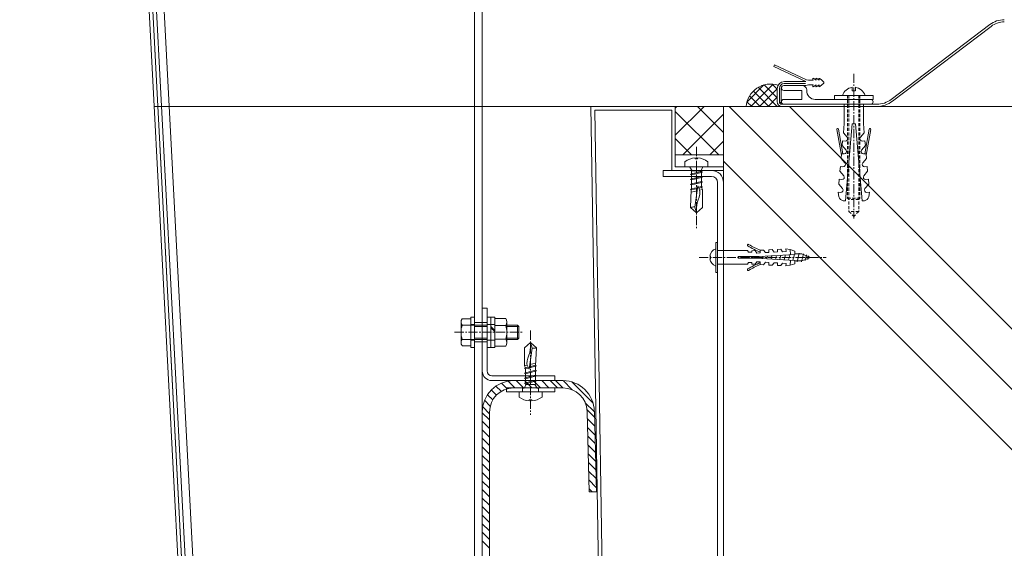
# Model space of a CAD drawing. Units: millimetres. Extents: x -973 to 14278, y -3084 to 20938.
# Drawn here: x 12750 to 13158, y 11527 to 11746 of the extents above; entities that cross this region are included whole.
import ezdxf

# ---------------------------------------------------------------- set-up
doc = ezdxf.new("R2010")
doc.units = ezdxf.units.MM
doc.header["$LTSCALE"] = 0.2
doc.header["$PDMODE"] = 67
doc.linetypes.add('CENTER2', pattern=[28.575, 19.05, -3.175, 3.175, -3.175])
doc.linetypes.add('HIDDEN', pattern=[9.525, 6.35, -3.175])
for name, color, linetype, lineweight in [('(KE)ねじ・ボルトナット・アンカーボルト', 2, 'Continuous', 13), ('(KE)コーキング', 6, 'Continuous', 13), ('(KE)コーキング @ 5', 6, 'Continuous', 13), ('(KE)ゴム・クッション', 231, 'Continuous', 13), ('(KE)フレーム(シート受・位置決め)', 2, 'Continuous', 13), ('(KE)ホルダー', 2, 'Continuous', 13), ('(KE)受枠・受下地(アンカーのみ)', 7, 'Continuous', 13), ('(KE)受枠・受下地(アンカー以外)', 2, 'Continuous', 13), ('(KE)寸法', 7, 'Continuous', 9), ('(KE)寸法 @ 50', 7, 'Continuous', 9), ('(KE)本体(パネル・カバー・ジョイントPL)', 3, 'Continuous', 13), ('(KE)補助シート', 4, 'Continuous', 13), ('(KE)躯体', 6, 'Continuous', 13), ('(KE)躯体 @ 5', 6, 'Continuous', 13), ('(KE)躯体 @ 50', 6, 'Continuous', 13)]:
    doc.layers.add(name, color=color, linetype=linetype, lineweight=lineweight)
doc.styles.add('(K)文字_異尺度_H3.0-1.0', font='MS Gothic.ttf', dxfattribs={"height": 3})
doc.dimstyles.new('kaneso異尺度対応_H3.0(YH)', dxfattribs={"dimscale": 6, "dimtxt": 3, "dimasz": 5, "dimexe": 0, "dimexo": 3, "dimgap": 1, "dimtad": 1, "dimdec": 1, "dimdsep": 46, "dimtxsty": '(K)文字_異尺度_H3.0-1.0', "dimblk": 'DOTSMALL', "dimcen": 0, "dimclrt": 2, "dimadec": 1, "dimazin": 0, "dimtfac": 1, "dimtdec": 1, "dimtmove": 1, "dimatfit": 3, "dimldrblk": 'DOTSMALL', "dimfxl": 1, "dimlwd": 9, "dimlwe": 9, "dimarcsym": 0})

# ---------------------------------------------------------------- blocks, each defined once
blk = doc.blocks.new('*U52')
at = {"layer": '(KE)躯体 @ 5'}
h = blk.add_hatch(dxfattribs=at)
h.set_pattern_fill('JIS_RC_30', color=256, scale=5, angle=90)
h.set_pattern_definition([(135, (14311.6, -2312.16), (-530.33, -530.33), []), (135, (14311.6, -2287.16), (-530.33, -530.33), []), (135, (14311.6, -2262.16), (-530.33, -530.33), [])])
h.paths.add_polyline_path([(13041.35, 11709.63), (13041.33, 11436.13), (13041.33, 11436.13), (13041.33, 11434.63), (13041.33, 11409.63), (14278.17, 11409.63), (14278.17, 11709.63)])
at = {"layer": '(KE)躯体 @ 50'}
h = blk.add_hatch(dxfattribs=at)
h.set_pattern_fill('JIS_RC_30', color=256, scale=5, angle=90)
h.set_pattern_definition([(135, (14612, -58554.6), (-5303.3, -5303.3), []), (135, (14612, -58304.6), (-5303.3, -5303.3), []), (135, (14612, -58054.6), (-5303.3, -5303.3), [])])
h.paths.add_polyline_path([(13041.35, 11709.63), (13041.33, 11436.13), (13041.33, 11436.13), (13041.33, 11434.63), (13041.33, 11409.63), (14278.17, 11409.63), (14278.17, 11709.63)])
blk = doc.blocks.new('_DotSmall')
at = {"color": 0, "linetype": 'ByBlock', "const_width": 0.5}
blk.add_lwpolyline([(-0.0625, 0, 1), (0.0625, 0, 1)], format="xyb", close=True, dxfattribs=at)
blk = doc.blocks.new('*D9')
at = {"layer": '(KE)寸法', "color": 0, "lineweight": 9, "transparency": 16777216}
for p, q in [((13191.33, 14169.63), (13927.77, 14169.63)), ((13927.77, 11709.63), (13927.77, 14169.63)), ((13191.33, 11709.63), (13927.77, 11709.63))]:
    blk.add_line(p, q, dxfattribs=at)
at = {"layer": 'Defpoints', "color": 0, "transparency": 16777216}
for p in [(13041.33, 14169.63), (13927.77, 14169.63), (13041.33, 11709.63)]:
    blk.add_point(p, dxfattribs=at)
at = {"layer": '(KE)寸法', "color": 0, "lineweight": 9, "transparency": 16777216, "xscale": 250, "yscale": 250, "zscale": 250}
for p, rotation in [((13927.77, 14169.63), 90), ((13927.77, 11709.63), 270)]:
    blk.add_blockref('_DotSmall', p, dxfattribs=dict(at, rotation=rotation))
at = {"layer": '(KE)寸法', "color": 2, "transparency": 16777216, "insert": (13802.77, 12939.63), "char_height": 150, "attachment_point": 5, "rotation": 90, "style": '(K)文字_異尺度_H3.0-1.0'}
blk.add_mtext('2460', dxfattribs=at)

msp = doc.modelspace()

# ---------------------------------------------------------------- hatches: boundary and pattern name
at = {"layer": '(KE)コーキング @ 5'}
h = msp.add_hatch(dxfattribs=at)
h.set_pattern_fill('ANSI37', color=256, scale=0.5, angle=90)
h.set_pattern_definition([(135, (14311.567, -2312.1565), (-5.61266, -5.61266), []), (225, (14311.567, -2312.1565), (5.61266, -5.61266), [])])
h.paths.add_polyline_path([(13041.33, 11689.63), (13041.33, 11709.63), (13021.33, 11709.63), (13021.33, 11689.63)])

# ---------------------------------------------------------------- linework, layer by layer
at = {"layer": '(KE)ねじ・ボルトナット・アンカーボルト', "color": 2, "linetype": 'CENTER2'}
msp.add_line((13095.31, 11723.18), (13095.31, 11663.3), dxfattribs=at)
at = {"layer": '(KE)ねじ・ボルトナット・アンカーボルト', "color": 2}
for p, q in [((13094.65, 11717.55), (13094.65, 11716.13)), ((13095.98, 11717.55), (13095.98, 11716.13)), ((13103.31, 11714.13), (13087.31, 11714.13)), ((13087.31, 11712.53), (13087.31, 11714.13)), ((13103.31, 11712.53), (13087.31, 11712.53)), ((13103.31, 11714.13), (13103.31, 11712.53)), ((13091.31, 11710.53), (13099.31, 11710.53)), ((13091.31, 11710.53), (13091.31, 11702.56)), ((13099.31, 11710.53), (13099.31, 11702.56)), ((13090.98, 11698.72), (13091.31, 11702.56)), ((13099.31, 11702.56), (13099.65, 11698.72)), ((13088.27, 11700.13), (13090.16, 11689.42)), ((13088.93, 11700.25), (13090.73, 11690.04)), ((13090.98, 11698.72), (13092.54, 11696.85)), ((13091.86, 11670.53), (13094.65, 11702.41)), ((13094.65, 11702.41), (13095.98, 11702.41)), ((13095.98, 11702.41), (13098.77, 11670.53)), ((13098.08, 11696.85), (13099.65, 11698.72)), ((13099.9, 11690.04), (13101.7, 11700.25)), ((13100.46, 11689.42), (13102.35, 11700.13)), ((13090.51, 11693.4), (13090.69, 11695.4)), ((13090.69, 11695.4), (13091.74, 11695.3)), ((13098.89, 11695.3), (13099.94, 11695.4)), ((13099.94, 11695.4), (13100.11, 11693.4)), ((13090.51, 11693.4), (13092.08, 11691.54)), ((13098.55, 11691.54), (13100.11, 11693.4)), ((13090.05, 11688.09), (13090.22, 11690.08)), ((13090.05, 11688.09), (13091.61, 11686.22)), ((13090.22, 11690.08), (13091.28, 11689.99)), ((13099.01, 11686.22), (13100.58, 11688.09)), ((13099.35, 11689.99), (13100.4, 11690.08)), ((13100.4, 11690.08), (13100.58, 11688.09)), ((13089.58, 11682.78), (13089.76, 11684.77)), ((13089.58, 11682.78), (13091.15, 11680.91)), ((13089.76, 11684.77), (13090.81, 11684.68)), ((13099.48, 11680.91), (13101.04, 11682.78)), ((13099.82, 11684.68), (13100.87, 11684.77)), ((13100.87, 11684.77), (13101.04, 11682.78)), ((13089.12, 11677.46), (13089.29, 11679.46)), ((13089.29, 11679.46), (13090.35, 11679.36)), ((13100.28, 11679.36), (13101.33, 11679.46)), ((13101.33, 11679.46), (13101.51, 11677.46)), ((13088.83, 11674.14), (13089.16, 11672.26)), ((13088.83, 11674.14), (13089.88, 11674.05)), ((13089.12, 11677.46), (13090.69, 11675.6)), ((13099.94, 11675.6), (13101.51, 11677.46)), ((13100.75, 11674.05), (13101.8, 11674.14)), ((13101.47, 11672.26), (13101.8, 11674.14)), ((13090.96, 11670.61), (13091.86, 11670.53)), ((13098.77, 11670.53), (13099.67, 11670.61))]:
    msp.add_line(p, q, dxfattribs=at)
at = {"layer": '(KE)ねじ・ボルトナット・アンカーボルト', "linetype": 'HIDDEN'}
for p, q in [((13094.65, 11716.13), (13095.98, 11716.13)), ((13092.76, 11714.13), (13092.76, 11671.63)), ((13093.27, 11714.13), (13093.27, 11666.17)), ((13097.35, 11714.13), (13097.35, 11666.17)), ((13097.86, 11714.13), (13097.86, 11671.63)), ((13092.76, 11671.63), (13093.27, 11671.12)), ((13097.86, 11671.63), (13092.76, 11671.63)), ((13097.35, 11671.12), (13093.27, 11671.12)), ((13097.86, 11671.63), (13097.35, 11671.12)), ((13093.27, 11666.17), (13095.31, 11664.13)), ((13097.35, 11666.17), (13093.27, 11666.17)), ((13097.35, 11666.17), (13095.31, 11664.13))]:
    msp.add_line(p, q, dxfattribs=at)
at = {"layer": '(KE)ねじ・ボルトナット・アンカーボルト', "linetype": 'CENTER2'}
for p, q in [((13030.08, 11692.88), (13030.08, 11658.61)), ((13031.19, 11647.13), (13083.87, 11647.13)), ((12929.88, 11616.13), (12957.97, 11616.13)), ((12961.34, 11616.82), (12961.34, 11581.93))]:
    msp.add_line(p, q, dxfattribs=at)
at = {"layer": '(KE)ねじ・ボルトナット・アンカーボルト'}
for p, q in [((13025.33, 11686.77), (13025.33, 11684.63)), ((13029.59, 11688.31), (13029.59, 11687.91)), ((13030.58, 11687.91), (13029.59, 11687.91)), ((13030.58, 11688.31), (13030.58, 11687.91)), ((13034.83, 11686.77), (13034.83, 11684.63)), ((13025.33, 11684.63), (13034.83, 11684.63)), ((13028.28, 11683.03), (13027.41, 11684.53)), ((13028.02, 11681.69), (13032.15, 11682.72)), ((13028.02, 11681.27), (13032.15, 11682.3)), ((13028.03, 11683.03), (13028.03, 11681.69)), ((13028.03, 11683.03), (13032.15, 11683.03)), ((13031.88, 11683.03), (13032.76, 11684.53)), ((13032.15, 11683.03), (13032.15, 11682.72)), ((13032.15, 11682.72), (13032.56, 11682.51)), ((13032.56, 11682.51), (13032.15, 11682.3)), ((13032.15, 11682.3), (13032.16, 11680.65)), ((13027.61, 11681.48), (13028.02, 11681.69)), ((13028.02, 11681.27), (13027.61, 11681.48)), ((13027.61, 11679.42), (13028.02, 11679.63)), ((13028.02, 11679.21), (13027.61, 11679.42)), ((13028.02, 11679.63), (13032.15, 11680.66)), ((13028.02, 11679.21), (13032.15, 11680.24)), ((13028.02, 11677.57), (13032.15, 11678.6)), ((13028.02, 11677.14), (13032.15, 11678.17)), ((13028.03, 11681.27), (13028.04, 11679.63)), ((13028.04, 11679.21), (13028.04, 11677.57)), ((13032.15, 11680.66), (13032.56, 11680.45)), ((13032.56, 11680.45), (13032.15, 11680.24)), ((13032.15, 11678.6), (13032.56, 11678.39)), ((13032.56, 11678.39), (13032.15, 11678.17)), ((13032.16, 11680.24), (13032.16, 11678.59)), ((13032.16, 11678.18), (13032.17, 11676.54)), ((13027.96, 11675.11), (13027.58, 11667.85)), ((13027.61, 11677.36), (13028.02, 11677.57)), ((13027.98, 11677.16), (13027.61, 11677.36)), ((13027.61, 11675.29), (13028.02, 11675.51)), ((13027.98, 11675.1), (13027.61, 11675.29)), ((13030.36, 11674.75), (13027.9, 11674.2)), ((13028.02, 11675.51), (13030.56, 11676.14)), ((13028.02, 11675.08), (13030.5, 11675.7)), ((13028.04, 11677.15), (13028.05, 11675.51)), ((13028.07, 11676.75), (13028.07, 11676.09)), ((13030.65, 11676.72), (13029.37, 11668)), ((13030.94, 11676.15), (13030.65, 11676.72)), ((13030.9, 11676.23), (13032.15, 11676.54)), ((13031.21, 11675.57), (13030.94, 11676.15)), ((13031.08, 11675.85), (13032.15, 11676.11)), ((13031.42, 11675), (13031.21, 11675.57)), ((13032.57, 11675.25), (13031.42, 11674.99)), ((13031.55, 11674.42), (13031.42, 11675)), ((13031.51, 11673.27), (13031.55, 11674.42)), ((13032.15, 11676.54), (13032.56, 11676.33)), ((13032.56, 11676.33), (13032.15, 11676.11)), ((13032.2, 11676.13), (13032.57, 11675.25)), ((13032.57, 11675.25), (13032.56, 11667.85)), ((13030.39, 11669.73), (13030.77, 11670.92)), ((13030.77, 11670.92), (13031.2, 11672.1)), ((13031.2, 11672.1), (13031.51, 11673.27)), ((13027.58, 11667.85), (13030.08, 11665.63)), ((13029.37, 11668), (13030.08, 11665.63)), ((13030.07, 11666.66), (13030.09, 11667.69)), ((13030.08, 11665.63), (13030.07, 11666.66)), ((13030.08, 11665.63), (13032.56, 11667.85)), ((13030.09, 11667.69), (13030.19, 11668.71)), ((13030.19, 11668.71), (13030.39, 11669.73)), ((13038.12, 11653.37), (13038.12, 11640.89)), ((13038.12, 11653.37), (13038.83, 11653.37)), ((13038.83, 11653.37), (13038.83, 11640.89)), ((13051.31, 11649.98), (13038.83, 11649.98)), ((13051.31, 11649.98), (13051.66, 11649.27)), ((13054.39, 11649.98), (13053.09, 11649.91)), ((13053.09, 11649.27), (13053.09, 11649.91)), ((13055.15, 11648.95), (13054.39, 11649.98)), ((13057.94, 11650.17), (13056.52, 11650.09)), ((13056.52, 11650.09), (13056.57, 11649.02)), ((13058.71, 11649.13), (13057.94, 11650.17)), ((13061.5, 11650.35), (13060.08, 11650.27)), ((13060.08, 11650.27), (13060.13, 11649.21)), ((13062.27, 11649.32), (13061.5, 11650.35)), ((13065.06, 11650.54), (13063.64, 11650.46)), ((13063.64, 11650.46), (13063.69, 11649.4)), ((13065.82, 11649.5), (13065.06, 11650.54)), ((13067.25, 11649.58), (13065.82, 11649.5)), ((13067.19, 11650.65), (13067.25, 11649.58)), ((13068.99, 11650.39), (13067.19, 11650.65)), ((13069.1, 11648.25), (13068.99, 11650.39)), ((13070.81, 11649.77), (13068.99, 11650.39)), ((13070.81, 11649.77), (13070.88, 11648.34)), ((13035.66, 11647.66), (13035.98, 11647.66)), ((13035.98, 11646.6), (13035.66, 11646.6)), ((13035.98, 11647.66), (13035.98, 11646.6)), ((13047.39, 11647.49), (13047.39, 11646.77)), ((13054.51, 11647.49), (13047.39, 11647.49)), ((13054.51, 11646.77), (13047.39, 11646.77)), ((13050.95, 11647.49), (13050.95, 11646.77)), ((13051.66, 11649.27), (13053.09, 11649.27)), ((13051.93, 11646.77), (13052.11, 11647.49)), ((13053.94, 11647.49), (13053.77, 11646.77)), ((13056.08, 11647.57), (13054.51, 11647.49)), ((13070.88, 11645.92), (13054.51, 11646.77)), ((13056.57, 11649.02), (13055.15, 11648.95)), ((13055.8, 11647.55), (13055.59, 11646.72)), ((13070.88, 11648.34), (13056.08, 11647.57)), ((13057.66, 11647.65), (13057.41, 11646.62)), ((13060.13, 11649.21), (13058.71, 11649.13)), ((13059.52, 11647.75), (13059.21, 11646.53)), ((13061.38, 11647.85), (13061.03, 11646.43)), ((13063.69, 11649.4), (13062.27, 11649.32)), ((13063.24, 11647.94), (13062.84, 11646.34)), ((13065.1, 11648.04), (13064.65, 11646.24)), ((13066.96, 11648.14), (13066.47, 11646.15)), ((13068.83, 11648.23), (13068.28, 11646.05)), ((13069.1, 11646.01), (13068.99, 11643.87)), ((13070.68, 11648.33), (13070.09, 11645.96)), ((13070.81, 11644.49), (13070.88, 11645.92)), ((13070.83, 11648.91), (13070.93, 11648.56)), ((13070.87, 11648.56), (13073.76, 11648.56)), ((13070.87, 11645.7), (13073.76, 11645.7)), ((13071.78, 11645.35), (13071.68, 11645.7)), ((13072.67, 11648.91), (13071.78, 11645.35)), ((13072.67, 11648.91), (13072.76, 11648.56)), ((13073.61, 11645.35), (13073.52, 11645.7)), ((13073.61, 11645.35), (13074.44, 11648.66)), ((13073.76, 11648.56), (13077.32, 11647.13)), ((13077.32, 11647.13), (13073.76, 11645.7)), ((13074.44, 11648.66), (13074.55, 11648.23)), ((13075.09, 11646.24), (13075.18, 11645.89)), ((13075.18, 11645.89), (13075.74, 11648.14)), ((13075.86, 11647.71), (13075.74, 11648.14)), ((13076.14, 11646.66), (13076.23, 11646.31)), ((13076.6, 11647.8), (13076.23, 11646.31)), ((13076.6, 11647.8), (13076.84, 11646.94)), ((13051.31, 11644.28), (13038.83, 11644.28)), ((13051.31, 11644.28), (13051.66, 11644.99)), ((13051.66, 11644.99), (13053.09, 11644.99)), ((13053.09, 11644.99), (13053.09, 11644.35)), ((13054.39, 11644.28), (13053.09, 11644.35)), ((13055.15, 11645.31), (13054.39, 11644.28)), ((13056.57, 11645.24), (13055.15, 11645.31)), ((13056.52, 11644.17), (13056.57, 11645.24)), ((13057.94, 11644.09), (13056.52, 11644.17)), ((13058.71, 11645.13), (13057.94, 11644.09)), ((13060.13, 11645.05), (13058.71, 11645.13)), ((13060.08, 11643.99), (13060.13, 11645.05)), ((13061.5, 11643.91), (13060.08, 11643.99)), ((13062.27, 11644.94), (13061.5, 11643.91)), ((13063.69, 11644.86), (13062.27, 11644.94)), ((13063.64, 11643.79), (13063.69, 11644.86)), ((13065.06, 11643.72), (13063.64, 11643.79)), ((13065.82, 11644.76), (13065.06, 11643.72)), ((13067.25, 11644.68), (13065.82, 11644.76)), ((13067.19, 11643.61), (13067.25, 11644.68)), ((13068.99, 11643.87), (13067.19, 11643.61)), ((13070.81, 11644.49), (13068.99, 11643.87)), ((13038.12, 11640.89), (13038.83, 11640.89)), ((12933.02, 11621.65), (12936.54, 11621.65)), ((12936.54, 11609.88), (12936.54, 11622.38)), ((12936.54, 11622.38), (12938.14, 11622.38)), ((12936.54, 11621.65), (12936.54, 11610.6)), ((12938.14, 11609.88), (12938.14, 11622.38)), ((12943.34, 11609.88), (12943.34, 11622.38)), ((12943.34, 11622.38), (12944.94, 11622.38)), ((12944.94, 11609.88), (12944.94, 11622.38)), ((12944.94, 11609.88), (12944.94, 11622.38)), ((12944.94, 11622.38), (12946.54, 11622.38)), ((12946.54, 11609.88), (12946.54, 11622.38)), ((12946.54, 11621.88), (12946.54, 11610.38)), ((12951.05, 11621.88), (12946.54, 11621.88)), ((12932.54, 11620.39), (12932.54, 11611.87)), ((12933.02, 11619.13), (12943.34, 11619.13)), ((12936.54, 11619.43), (12938.14, 11619.43)), ((12938.14, 11618.59), (12943.34, 11618.59)), ((12943.34, 11619.43), (12944.94, 11619.43)), ((12944.94, 11619.43), (12946.54, 11619.43)), ((12944.94, 11618.51), (12946.54, 11616.91)), ((12944.94, 11618.01), (12946.54, 11616.41)), ((12951.05, 11618.99), (12946.54, 11618.99)), ((12951.54, 11620.44), (12951.54, 11611.82)), ((12951.54, 11619.13), (12956, 11619.13)), ((12951.54, 11618.59), (12956.54, 11618.59)), ((12956.54, 11618.59), (12956, 11619.13)), ((12956, 11619.13), (12956, 11613.13)), ((12956.54, 11613.67), (12956.54, 11618.59)), ((12933.02, 11613.13), (12943.34, 11613.13)), ((12936.54, 11612.83), (12938.14, 11612.83)), ((12938.14, 11613.67), (12943.34, 11613.67)), ((12943.34, 11612.83), (12944.94, 11612.83)), ((12944.94, 11612.83), (12946.54, 11612.83)), ((12951.05, 11613.27), (12946.54, 11613.27)), ((12951.54, 11613.67), (12956.54, 11613.67)), ((12951.54, 11613.13), (12956, 11613.13)), ((12956, 11613.13), (12956.54, 11613.67)), ((12933.02, 11610.6), (12936.54, 11610.6)), ((12936.54, 11609.88), (12938.14, 11609.88)), ((12943.34, 11609.88), (12944.94, 11609.88)), ((12944.94, 11609.88), (12946.54, 11609.88)), ((12951.05, 11610.38), (12946.54, 11610.38)), ((12958.85, 11602.31), (12958.87, 11609.71)), ((12961.34, 11611.93), (12958.87, 11609.71)), ((12960.77, 11600.84), (12962.05, 11609.56)), ((12961.24, 11608.85), (12961.03, 11607.83)), ((12961.33, 11609.88), (12961.24, 11608.85)), ((12961.35, 11610.9), (12961.33, 11609.88)), ((12961.34, 11611.93), (12961.35, 11610.9)), ((12963.84, 11609.71), (12961.34, 11611.93)), ((12962.05, 11609.56), (12961.34, 11611.93)), ((12963.46, 11602.45), (12963.84, 11609.71)), ((12960.22, 11605.46), (12959.91, 11604.29)), ((12960.65, 11606.64), (12960.22, 11605.46)), ((12961.03, 11607.83), (12960.65, 11606.64)), ((12958.85, 11602.31), (12960, 11602.57)), ((12959.22, 11601.43), (12958.85, 11602.31)), ((12958.86, 11601.24), (12959.28, 11601.45)), ((12959.28, 11601.02), (12958.86, 11601.24)), ((12959.26, 11599.38), (12959.26, 11601.02)), ((12960.34, 11601.71), (12959.28, 11601.45)), ((12960.52, 11601.34), (12959.28, 11601.02)), ((12959.91, 11604.29), (12959.87, 11603.14)), ((12959.87, 11603.14), (12960, 11602.56)), ((12960, 11602.56), (12960.21, 11601.99)), ((12960.21, 11601.99), (12960.48, 11601.42)), ((12960.48, 11601.42), (12960.77, 11600.84)), ((12963.4, 11602.05), (12960.86, 11601.42)), ((12963.4, 11602.48), (12960.92, 11601.86)), ((12961.06, 11602.81), (12963.52, 11603.37)), ((12963.35, 11600.81), (12963.35, 11601.47)), ((12963.38, 11600.41), (12963.38, 11602.05)), ((12963.81, 11602.27), (12963.4, 11602.05)), ((12963.44, 11602.46), (12963.81, 11602.27)), ((12958.86, 11599.17), (12959.28, 11599.39)), ((12959.28, 11598.96), (12958.86, 11599.17)), ((12958.86, 11597.11), (12959.28, 11597.33)), ((12959.28, 11596.9), (12958.86, 11597.11)), ((12959.26, 11597.32), (12959.26, 11598.97)), ((12959.27, 11595.26), (12959.26, 11596.91)), ((12963.4, 11600.42), (12959.28, 11599.39)), ((12963.4, 11599.99), (12959.28, 11598.96)), ((12963.4, 11598.36), (12959.28, 11597.33)), ((12963.4, 11597.93), (12959.28, 11596.9)), ((12963.38, 11598.36), (12963.38, 11599.99)), ((12963.39, 11596.29), (12963.39, 11597.93)), ((12963.81, 11600.21), (12963.4, 11599.99)), ((12963.4, 11598.36), (12963.81, 11598.14)), ((12963.81, 11598.14), (12963.4, 11597.93)), ((12963.44, 11600.4), (12963.81, 11600.21)), ((12971.34, 11593.13), (12951.34, 11593.13)), ((12951.34, 11591.53), (12951.34, 11593.13)), ((12958.04, 11591.43), (12958.04, 11593.03)), ((12959.54, 11594.53), (12958.66, 11593.03)), ((12958.86, 11595.05), (12959.28, 11595.26)), ((12959.28, 11594.84), (12958.86, 11595.05)), ((12959.27, 11594.53), (12959.27, 11594.84)), ((12963.39, 11594.53), (12959.27, 11594.53)), ((12963.4, 11596.29), (12959.28, 11595.26)), ((12963.4, 11595.87), (12959.28, 11594.84)), ((12963.14, 11594.53), (12964.02, 11593.03)), ((12963.39, 11594.53), (12963.39, 11595.87)), ((12963.4, 11596.29), (12963.81, 11596.08)), ((12963.81, 11596.08), (12963.4, 11595.87)), ((12964.64, 11591.43), (12964.64, 11593.03)), ((12971.34, 11591.53), (12971.34, 11593.13)), ((12971.34, 11591.53), (12951.34, 11591.53)), ((12956.59, 11589.29), (12956.59, 11591.43)), ((12966.09, 11589.29), (12966.09, 11591.43)), ((12960.84, 11588.15), (12961.83, 11588.15)), ((12960.84, 11587.75), (12960.84, 11588.15)), ((12961.83, 11587.75), (12961.83, 11588.15))]:
    msp.add_line(p, q, dxfattribs=at)
at = {"layer": '(KE)ねじ・ボルトナット・アンカーボルト', "color": 2}
for centre, radius, start, end in [((13095.31, 11712.72), 4.87, 97.8609, 163.2139), ((13095.31, 11712.72), 4.87, 16.7861, 82.1391), ((13088.6, 11700.19), 0.333, 10.0096, 189.982), ((13102.02, 11700.19), 0.333, 350.0228, 169.9855), ((13091.82, 11696.24), 0.943, 265.0088, 39.993), ((13098.8, 11696.24), 0.943, 140.007, 274.9911), ((13091.36, 11690.93), 0.943, 265.008, 40.0006), ((13099.27, 11690.93), 0.943, 139.9994, 274.992), ((13090.89, 11685.62), 0.943, 265.0088, 40.0006), ((13099.73, 11685.62), 0.943, 139.993, 275.001), ((13090.43, 11680.3), 0.943, 265.0088, 39.993), ((13100.2, 11680.3), 0.943, 140.0006, 275.001), ((13089.96, 11674.99), 0.943, 265.008, 40.0006), ((13100.66, 11674.99), 0.943, 139.993, 275.0019), ((13091.13, 11672.6), 2, 190.002, 265.0044), ((13099.5, 11672.6), 2, 275.0049, 349.9996)]:
    msp.add_arc(centre, radius, start, end, dxfattribs=at)
at = {"layer": '(KE)ねじ・ボルトナット・アンカーボルト'}
for centre, radius, start, end in [((13030.08, 11680.33), 8, 93.552, 126.4236), ((13030.08, 11680.33), 8, 53.5764, 86.448), ((13027.23, 11684.43), 0.2, 30.3212, 90), ((13028.98, 11661.94), 6.08, 86.2874, 103.2862), ((13039.42, 11647.13), 3.79, 110.02, 171.9), ((13051.54, 11652.2), 0.356, 63.25, 243.26), ((13071.47, 11685.74), 39.38, 239.26, 247.75), ((13071.47, 11685.74), 38.66, 239.26, 247.25), ((13039.42, 11647.13), 3.79, 188.1, 249.98), ((13051.54, 11642.06), 0.356, 116.73, 296.75), ((13071.47, 11608.52), 39.38, 112.25, 120.74), ((13071.47, 11608.52), 38.66, 112.75, 120.74), ((12934.44, 11620.39), 1.9, 138.3579, 221.6421), ((12949.17, 11620.44), 2.37, 322.4428, 37.5572), ((12942.15, 11616.13), 9.61, 161.8163, 198.1837), ((12942.94, 11616.13), 8.6, 340.548, 19.452), ((12934.44, 11611.87), 1.9, 138.3579, 221.6421), ((12949.17, 11611.82), 2.37, 322.4428, 37.5572), ((12962.44, 11615.62), 6.08, 266.2874, 283.2862), ((12958.49, 11593.13), 0.2, 270, 329.6788), ((12964.19, 11593.13), 0.2, 210.3212, 270), ((12961.34, 11595.73), 8, 233.5764, 266.448), ((12961.34, 11595.73), 8, 273.552, 306.4236)]:
    msp.add_arc(centre, radius, start, end, dxfattribs=at)
at = {"layer": '(KE)コーキング'}
for p, q in [((13063.57, 11716.72), (13061.41, 11718.88)), ((13050.96, 11711.44), (13058.06, 11718.53)), ((13052.69, 11709.63), (13061.9, 11718.84)), ((13060.05, 11709.63), (13053.67, 11716.01)), ((13063.59, 11709.63), (13055.68, 11717.54)), ((13056.22, 11709.63), (13063.57, 11716.97)), ((13063.57, 11713.19), (13058.19, 11718.57)), ((13052.98, 11709.63), (13051.01, 11711.6)), ((13056.52, 11709.63), (13052.1, 11714.05)), ((13059.76, 11709.63), (13063.57, 11713.44))]:
    msp.add_line(p, q, dxfattribs=at)
msp.add_lwpolyline([(13041.33, 11689.63), (13041.33, 11709.63), (13021.33, 11709.63), (13021.33, 11689.63)], close=True, dxfattribs=at)
msp.add_arc((13060.77, 11708.72), 10.18, 71.948, 174.8921, dxfattribs=at)
at = {"layer": '(KE)ゴム・クッション'}
for p, q in [((12826.86, 11328.36), (12751.76, 12761.45)), ((12828.36, 11328.43), (12753.25, 12761.53)), ((12945.35, 11596.13), (12974.78, 11596.13)), ((12949.19, 11591.7), (12947.02, 11593.87)), ((12951.66, 11592.76), (12949.31, 11595.12)), ((12954.83, 11593.13), (12952.04, 11595.92)), ((12974.78, 11593.13), (12954.35, 11593.13)), ((12958.37, 11593.13), (12955.37, 11596.13)), ((12961.9, 11593.13), (12958.9, 11596.13)), ((12965.44, 11593.13), (12962.44, 11596.13)), ((12968.97, 11593.13), (12965.97, 11596.13)), ((12972.51, 11593.13), (12969.51, 11596.13)), ((12974.7, 11593.13), (12971.7, 11596.13)), ((12978.64, 11592.36), (12974.86, 11596.13)), ((12987.24, 11586.84), (12978.49, 11595.59)), ((12945.69, 11588.13), (12943.51, 11590.31)), ((12947.22, 11590.14), (12945.09, 11592.26)), ((12944.35, 11582.4), (12941.52, 11585.23)), ((12944.66, 11585.62), (12942.29, 11587.99)), ((12987.65, 11583.34), (12984.01, 11586.99)), ((12941.35, 11507.92), (12941.35, 11583.13)), ((12944.35, 11579.86), (12941.35, 11582.86)), ((12944.35, 11583.13), (12944.35, 11507.92)), ((12987.84, 11580.95), (12984.76, 11584.03)), ((12984.78, 11583.39), (12985.64, 11550.07)), ((12987.94, 11577.33), (12984.86, 11580.41)), ((12987.78, 11583.47), (12988.63, 11550.15)), ((12944.35, 11576.33), (12941.35, 11579.33)), ((12988.03, 11573.7), (12984.95, 11576.78)), ((12944.35, 11572.79), (12941.35, 11575.79)), ((12944.35, 11569.26), (12941.35, 11572.26)), ((12988.12, 11570.07), (12985.04, 11573.15)), ((12944.35, 11565.72), (12941.35, 11568.72)), ((12988.22, 11566.44), (12985.14, 11569.52)), ((12944.35, 11562.19), (12941.35, 11565.19)), ((12988.31, 11562.81), (12985.23, 11565.89)), ((12944.35, 11558.65), (12941.35, 11561.65)), ((12988.4, 11559.18), (12985.32, 11562.26)), ((12944.35, 11555.11), (12941.35, 11558.11)), ((12988.5, 11555.55), (12985.41, 11558.63)), ((12944.35, 11551.58), (12941.35, 11554.58)), ((12988.59, 11551.92), (12985.51, 11555)), ((12944.35, 11548.04), (12941.35, 11551.04)), ((12944.35, 11544.51), (12941.35, 11547.51)), ((12986.88, 11550.1), (12985.6, 11551.37)), ((12985.64, 11550.07), (12988.63, 11550.15)), ((12944.35, 11540.97), (12941.35, 11543.97)), ((12944.35, 11537.44), (12941.35, 11540.44)), ((12944.35, 11533.9), (12941.35, 11536.9)), ((12944.35, 11530.37), (12941.35, 11533.37)), ((12944.35, 11526.83), (12941.35, 11529.83))]:
    msp.add_line(p, q, dxfattribs=at)
for centre, radius, start, end in [((12954.35, 11583.13), 13, 90, 180), ((12954.35, 11583.13), 10, 90, 180), ((12974.78, 11583.13), 13, 1.473, 90), ((12974.78, 11583.13), 10, 1.473, 90)]:
    msp.add_arc(centre, radius, start, end, dxfattribs=at)
at = {"layer": '(KE)フレーム(シート受・位置決め)'}
for p, q in [((13073.82, 11718.28), (13066.31, 11718.28)), ((13073.81, 11716.28), (13066.31, 11716.28)), ((13073.81, 11716.28), (13073.81, 11712.53)), ((13066.31, 11712.53), (13073.81, 11712.53)), ((13079.31, 11712.53), (13102.33, 11712.53)), ((13102.31, 11710.53), (13066.31, 11710.53))]:
    msp.add_line(p, q, dxfattribs=at)
for centre, radius, start, end in [((13066.31, 11717.28), 1, 90, 270), ((13073.82, 11716.28), 2, 357.393, 90), ((13079.31, 11716.03), 3.5, 177.3931, 270), ((13066.31, 11711.53), 1, 90, 270), ((13102.31, 11711.53), 1, 270, 89.2922)]:
    msp.add_arc(centre, radius, start, end, dxfattribs=at)
at = {"layer": '(KE)ホルダー'}
for p, q in [((12938.14, 14165.13), (12938.14, 11311.13)), ((12941.34, 14165.13), (12941.34, 11311.13)), ((12831.55, 11328.6), (12755.97, 12770.88)), ((12753.25, 12761.53), (12828.36, 11328.43)), ((12941.34, 11626.13), (12943.34, 11626.13)), ((12941.34, 11600.13), (12941.34, 11626.13)), ((12943.34, 11600.13), (12943.34, 11626.13)), ((12938.14, 11620.13), (12941.34, 11620.13)), ((12938.14, 11620.13), (12941.34, 11620.13)), ((12941.34, 11620.13), (12943.34, 11620.13)), ((12938.14, 11612.13), (12941.34, 11612.13)), ((12938.14, 11612.13), (12941.34, 11612.13)), ((12941.34, 11612.13), (12943.34, 11612.13)), ((12945.34, 11598.13), (12971.34, 11598.13)), ((12971.34, 11596.13), (12971.34, 11598.13))]:
    msp.add_line(p, q, dxfattribs=at)
for radius in [4, 2]:
    msp.add_arc((12945.34, 11600.13), radius, 180, 270, dxfattribs=at)
at = {"layer": '(KE)受枠・受下地(アンカーのみ)'}
for p, q in [((13016.33, 11680.63), (13016.33, 11683.13)), ((13036.33, 11683.13), (13016.33, 11683.13)), ((13036.33, 11680.63), (13016.33, 11680.63)), ((13038.83, 11441.13), (13038.83, 11678.13)), ((13041.33, 11678.13), (13041.33, 11441.13))]:
    msp.add_line(p, q, dxfattribs=at)
for radius in [5, 2.5]:
    msp.add_arc((13036.33, 11678.13), radius, 0, 90, dxfattribs=at)
at = {"layer": '(KE)受枠・受下地(アンカー以外)', "color": 3}
for p, q in [((12986.39, 11709.63), (12805.37, 11709.63)), ((13021.33, 11709.63), (12986.39, 11709.63)), ((12986.39, 11709.63), (12991.35, 11409.63)), ((13019.83, 11708.13), (12987.92, 11708.13)), ((12987.92, 11708.13), (12992.83, 11411.13)), ((13019.83, 11683.13), (13019.83, 11708.13)), ((13021.33, 11684.63), (13021.33, 11709.63)), ((13041.33, 11683.13), (13019.83, 11683.13)), ((13041.33, 11684.63), (13021.33, 11684.63)), ((13041.33, 11683.13), (13041.33, 11684.63))]:
    msp.add_line(p, q, dxfattribs=at)
at = {"layer": '(KE)本体(パネル・カバー・ジョイントPL)'}
for p, q in [((12749.64, 12773.13), (12826.34, 11309.63)), ((12751.06, 12774.63), (12827.76, 11311.13))]:
    msp.add_line(p, q, dxfattribs=at)
at = {"layer": '(KE)補助シート', "color": 4}
for p, q in [((13110.84, 11712.56), (13151.63, 11743.5)), ((13111.38, 11711.84), (13152.18, 11742.78)), ((13062.5, 11726.85), (13062.16, 11726.13)), ((13075.38, 11719.98), (13062.16, 11726.13)), ((13075.71, 11720.71), (13062.5, 11726.85)), ((13066.46, 11719.08), (13075.26, 11719.08)), ((13066.57, 11719.98), (13075.38, 11719.98)), ((13075.71, 11720.71), (13076.57, 11720.53)), ((13078.42, 11720.53), (13076.57, 11720.53)), ((13078.36, 11721.27), (13078.32, 11721.28)), ((13078.43, 11721.25), (13078.36, 11721.27)), ((13078.5, 11721.23), (13078.43, 11721.25)), ((13078.57, 11721.21), (13078.5, 11721.23)), ((13078.61, 11721.19), (13078.57, 11721.21)), ((13078.77, 11721.13), (13078.61, 11721.19)), ((13079.03, 11720.99), (13078.77, 11721.13)), ((13079.29, 11720.82), (13079.03, 11720.99)), ((13079.53, 11720.64), (13079.29, 11720.82)), ((13079.67, 11720.53), (13079.53, 11720.64)), ((13079.61, 11721.27), (13079.57, 11721.28)), ((13079.68, 11721.25), (13079.61, 11721.27)), ((13079.75, 11721.23), (13079.68, 11721.25)), ((13079.82, 11721.21), (13079.75, 11721.23)), ((13079.86, 11721.19), (13079.82, 11721.21)), ((13080.02, 11721.13), (13079.86, 11721.19)), ((13080.29, 11720.99), (13080.02, 11721.13)), ((13080.54, 11720.82), (13080.29, 11720.99)), ((13080.78, 11720.64), (13080.54, 11720.82)), ((13080.92, 11720.53), (13080.78, 11720.64)), ((13080.88, 11721.26), (13080.82, 11721.28)), ((13080.98, 11721.22), (13080.88, 11721.26)), ((13081.08, 11721.19), (13080.98, 11721.22)), ((13081.17, 11721.15), (13081.08, 11721.19)), ((13081.23, 11721.12), (13081.17, 11721.15)), ((13081.35, 11721.06), (13081.23, 11721.12)), ((13081.55, 11720.93), (13081.35, 11721.06)), ((13081.75, 11720.78), (13081.55, 11720.93)), ((13081.94, 11720.62), (13081.75, 11720.78)), ((13082.05, 11720.53), (13081.94, 11720.62)), ((13082.83, 11719.74), (13082.05, 11720.53)), ((13082.83, 11719.32), (13082.05, 11718.53)), ((13063.57, 11716.98), (13063.57, 11711.63)), ((13064.46, 11717.08), (13064.46, 11711.53)), ((13065.26, 11717.28), (13065.26, 11711.29)), ((13066.26, 11718.28), (13075.4, 11718.28)), ((13075.4, 11718.28), (13076.57, 11718.53)), ((13078.42, 11718.53), (13076.57, 11718.53)), ((13078.43, 11717.81), (13078.32, 11717.78)), ((13078.5, 11717.83), (13078.43, 11717.81)), ((13078.57, 11717.85), (13078.5, 11717.83)), ((13078.61, 11717.86), (13078.57, 11717.85)), ((13078.77, 11717.93), (13078.61, 11717.86)), ((13079.03, 11718.07), (13078.77, 11717.93)), ((13079.29, 11718.23), (13079.03, 11718.07)), ((13079.53, 11718.42), (13079.29, 11718.23)), ((13079.67, 11718.53), (13079.53, 11718.42)), ((13079.68, 11717.81), (13079.61, 11717.79)), ((13079.75, 11717.83), (13079.68, 11717.81)), ((13079.82, 11717.85), (13079.75, 11717.83)), ((13079.86, 11717.86), (13079.82, 11717.85)), ((13080.02, 11717.93), (13079.86, 11717.86)), ((13080.29, 11718.07), (13080.02, 11717.93)), ((13080.54, 11718.23), (13080.29, 11718.07)), ((13080.78, 11718.42), (13080.54, 11718.23)), ((13080.92, 11718.53), (13080.78, 11718.42)), ((13080.98, 11717.83), (13080.88, 11717.8)), ((13081.08, 11717.87), (13080.98, 11717.83)), ((13081.17, 11717.91), (13081.08, 11717.87)), ((13081.23, 11717.93), (13081.17, 11717.91)), ((13081.35, 11718), (13081.23, 11717.93)), ((13081.55, 11718.13), (13081.35, 11718)), ((13081.75, 11718.28), (13081.55, 11718.13)), ((13081.94, 11718.43), (13081.75, 11718.28)), ((13082.05, 11718.53), (13081.94, 11718.43)), ((13065.26, 11711.29), (13064.49, 11711.29)), ((13065.46, 11710.53), (13104.8, 11710.53)), ((13065.57, 11709.63), (13104.8, 11709.63)), ((13104.8, 11710.53), (13103.31, 11710.53))]:
    msp.add_line(p, q, dxfattribs=at)
for centre, radius, start, end in [((13157.68, 11735.53), 10, 90.0001, 127.1746), ((13157.68, 11735.53), 9.1, 90.0001, 127.1746), ((13066.57, 11716.98), 3, 90, 180), ((13066.46, 11717.08), 2, 90, 180), ((13075.61, 11720.53), 2.81, 359.8601, 15.3309), ((13076.86, 11720.53), 2.81, 359.8601, 15.3309), ((13078.11, 11720.53), 2.81, 359.8601, 15.3309), ((13082.62, 11719.53), 0.3, 315, 45), ((13066.26, 11717.28), 1, 90, 180), ((13075.61, 11718.52), 2.81, 344.6691, 0.1399), ((13076.86, 11718.52), 2.81, 344.6691, 0.1399), ((13078.11, 11718.52), 2.81, 344.6691, 0.1399), ((13065.57, 11711.63), 2, 180, 270), ((13065.46, 11711.53), 1, 180, 270), ((13104.8, 11720.53), 10, 270, 307.1746), ((13104.8, 11720.53), 10.9, 270, 307.1746)]:
    msp.add_arc(centre, radius, start, end, dxfattribs=at)
at = {"layer": '(KE)躯体'}
for p, q in [((13041.35, 11709.63), (13041.33, 11409.63)), ((14278.17, 11709.63), (13041.35, 11709.63))]:
    msp.add_line(p, q, dxfattribs=at)

# ---------------------------------------------------------------- block references
msp.add_blockref('*U52', (0, 0), dxfattribs=at)

# ---------------------------------------------------------------- dimensions: what is measured, and where the dimension line sits
at = {"layer": '(KE)寸法 @ 50'}
dim = msp.add_linear_dim(base=(13927.77, 14169.63), p1=(13041.33, 11709.63), p2=(13041.33, 14169.63), angle=90, dimstyle='kaneso異尺度対応_H3.0(YH)', override={"dimscale": 50}, dxfattribs=at)
dim.commit()
dim.dimension.update_dxf_attribs({"geometry": '*D9', "text_midpoint": (13802.77, 12939.63)})

doc.saveas('drawing.dxf')
